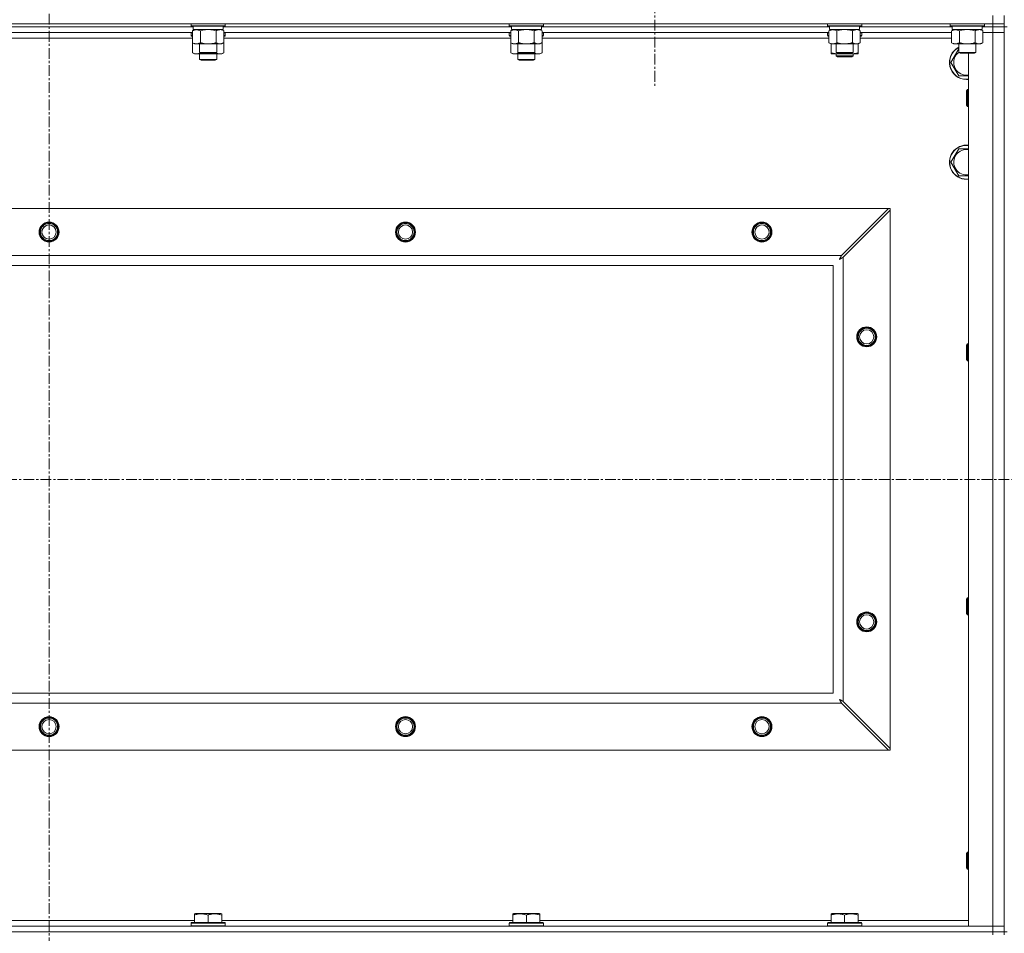
# Model space of a CAD drawing. Units: millimetres. Extents: x 0 to 21881, y -7 to 14850.
# Drawn here: x 15765 to 16456, y 10971 to 11612 of the extents above; entities that cross this region are included whole.
import ezdxf

# ---------------------------------------------------------------- set-up
doc = ezdxf.new("R2010")
doc.units = ezdxf.units.MM
doc.linetypes.add('K5LT_AXLED', pattern=[12, 7.5, -1.5, 1.5, -1.5])
doc.linetypes.add('K5LT_THIN', pattern=[0])
for name, color, linetype, true_color in [('OSI', 2, 'Continuous', 0xffff00), ('R', 1, 'Continuous', 0xff0000), ('WELDING', 7, 'Continuous', 0xffffff)]:
    doc.layers.add(name, color=color, linetype=linetype, true_color=true_color)

msp = doc.modelspace()

# ---------------------------------------------------------------- linework, layer by layer
at = {"layer": 'OSI', "color": 30, "linetype": 'K5LT_AXLED', "lineweight": 18, "true_color": 0xff8000}
for p, q in [((15785.63, 12228.36), (15785.63, 9241.36)), ((16210.63, 11672.29), (16210.63, 11564.44)), ((15095.63, 11289.79), (19159.63, 11289.79))]:
    msp.add_line(p, q, dxfattribs=at)
at = {"layer": 'R', "color": 7, "linetype": 'K5LT_THIN', "lineweight": 18}
for p, q in [((15123.63, 11609.29), (16447.63, 11609.29)), ((15885.23, 11609.29), (15885.23, 11608.09)), ((15909.23, 11609.29), (15909.23, 11608.09)), ((16108.43, 11609.29), (16108.43, 11608.09)), ((16132.43, 11609.29), (16132.43, 11608.09)), ((16331.63, 11609.29), (16331.63, 11608.09)), ((16355.63, 11609.29), (16355.63, 11608.09)), ((16417.63, 11609.29), (16417.63, 11608.09)), ((16441.63, 11609.29), (16441.63, 11608.09)), ((16447.63, 11609.29), (16447.63, 11615.29)), ((16455.63, 11609.29), (16447.63, 11609.29)), ((16447.63, 11609.29), (16447.63, 11607.29)), ((16455.63, 11609.29), (16455.63, 11615.29)), ((16455.63, 11609.29), (16455.63, 11607.29)), ((15886.73, 11607.29), (15684.53, 11607.29)), ((15886.73, 11607.29), (15684.53, 11607.29)), ((15886.26, 11603.29), (15685, 11603.29)), ((15885.23, 11608.09), (15885.4, 11607.79)), ((15886.84, 11608.09), (15885.23, 11608.09)), ((15885.23, 11602.99), (15885.4, 11603.29)), ((15885.23, 11602.99), (15885.23, 11601.09)), ((15886.26, 11602.99), (15885.23, 11602.99)), ((15886.99, 11607.79), (15885.4, 11607.79)), ((15886.26, 11604.44), (15887.73, 11605.29)), ((15886.26, 11604.44), (15886.26, 11596.14)), ((15886.73, 11607.79), (15886.73, 11605.29)), ((15907.73, 11605.29), (15886.73, 11605.29)), ((15909.23, 11608.09), (15886.84, 11608.09)), ((15909.06, 11607.79), (15886.99, 11607.79)), ((15891.75, 11604.44), (15891.75, 11596.14)), ((15902.72, 11604.44), (15902.72, 11596.14)), ((15908.2, 11604.44), (15906.73, 11605.29)), ((15907.73, 11607.79), (15907.73, 11605.29)), ((16109.93, 11607.29), (15907.73, 11607.29)), ((16109.93, 11607.29), (15907.73, 11607.29)), ((15908.2, 11604.44), (15908.2, 11596.14)), ((16109.46, 11603.29), (15908.2, 11603.29)), ((15909.23, 11602.99), (15908.2, 11602.99)), ((15909.23, 11608.09), (15909.06, 11607.79)), ((15909.23, 11602.99), (15909.06, 11603.29)), ((15909.23, 11602.99), (15909.23, 11601.09)), ((16108.43, 11608.09), (16108.6, 11607.79)), ((16110.04, 11608.09), (16108.43, 11608.09)), ((16108.43, 11602.99), (16108.6, 11603.29)), ((16108.43, 11602.99), (16108.43, 11601.09)), ((16109.46, 11602.99), (16108.43, 11602.99)), ((16110.19, 11607.79), (16108.6, 11607.79)), ((16109.46, 11604.44), (16110.93, 11605.29)), ((16109.46, 11604.44), (16109.46, 11596.14)), ((16109.93, 11607.79), (16109.93, 11605.29)), ((16130.93, 11605.29), (16109.93, 11605.29)), ((16132.43, 11608.09), (16110.04, 11608.09)), ((16132.26, 11607.79), (16110.19, 11607.79)), ((16114.95, 11604.44), (16114.95, 11596.14)), ((16125.92, 11604.44), (16125.92, 11596.14)), ((16131.4, 11604.44), (16129.93, 11605.29)), ((16130.93, 11607.79), (16130.93, 11605.29)), ((16333.13, 11607.29), (16130.93, 11607.29)), ((16333.13, 11607.29), (16130.93, 11607.29)), ((16131.4, 11604.44), (16131.4, 11596.14)), ((16332.66, 11603.29), (16131.4, 11603.29)), ((16132.43, 11602.99), (16131.4, 11602.99)), ((16132.43, 11608.09), (16132.26, 11607.79)), ((16132.43, 11602.99), (16132.26, 11603.29)), ((16132.43, 11602.99), (16132.43, 11601.09)), ((16331.63, 11608.09), (16331.8, 11607.79)), ((16333.24, 11608.09), (16331.63, 11608.09)), ((16331.63, 11602.99), (16331.8, 11603.29)), ((16331.63, 11601.09), (16331.63, 11602.99)), ((16331.63, 11602.99), (16332.66, 11602.99)), ((16333.39, 11607.79), (16331.8, 11607.79)), ((16332.66, 11604.44), (16334.13, 11605.29)), ((16332.66, 11604.44), (16332.66, 11596.14)), ((16333.13, 11607.79), (16333.13, 11605.29)), ((16354.13, 11605.29), (16333.13, 11605.29)), ((16355.63, 11608.09), (16333.24, 11608.09)), ((16355.46, 11607.79), (16333.39, 11607.79)), ((16338.15, 11604.44), (16338.15, 11596.14)), ((16349.12, 11604.44), (16349.12, 11596.14)), ((16354.6, 11604.44), (16353.13, 11605.29)), ((16354.13, 11607.79), (16354.13, 11605.29)), ((16419.13, 11607.29), (16354.13, 11607.29)), ((16419.13, 11607.29), (16354.13, 11607.29)), ((16354.6, 11604.44), (16354.6, 11596.14)), ((16418.66, 11603.29), (16354.6, 11603.29)), ((16354.6, 11602.99), (16355.63, 11602.99)), ((16355.63, 11608.09), (16355.46, 11607.79)), ((16355.63, 11602.99), (16355.46, 11603.29)), ((16355.63, 11601.09), (16355.63, 11602.99)), ((16417.63, 11608.09), (16417.8, 11607.79)), ((16419.24, 11608.09), (16417.63, 11608.09)), ((16419.39, 11607.79), (16417.8, 11607.79)), ((16418.66, 11604.44), (16420.13, 11605.29)), ((16418.66, 11604.44), (16418.66, 11596.14)), ((16419.13, 11607.79), (16419.13, 11605.29)), ((16440.13, 11605.29), (16419.13, 11605.29)), ((16441.63, 11608.09), (16419.24, 11608.09)), ((16441.46, 11607.79), (16419.39, 11607.79)), ((16424.15, 11604.44), (16424.15, 11596.14)), ((16435.12, 11604.44), (16435.12, 11596.14)), ((16440.6, 11604.44), (16439.13, 11605.29)), ((16440.13, 11607.79), (16440.13, 11605.29)), ((16447.63, 11607.29), (16440.13, 11607.29)), ((16447.63, 11607.29), (16440.13, 11607.29)), ((16440.6, 11604.44), (16440.6, 11596.14)), ((16440.6, 11603.29), (16447.63, 11603.29)), ((16447.63, 11603.29), (16440.6, 11603.29)), ((16441.63, 11608.09), (16441.46, 11607.79)), ((16455.63, 11607.29), (16447.63, 11607.29)), ((16447.63, 11607.29), (16455.63, 11607.29)), ((16447.63, 11607.29), (16447.63, 11603.29)), ((16447.63, 10976.29), (16447.63, 11603.29)), ((16447.63, 11603.29), (16455.63, 11603.29)), ((16455.63, 11603.29), (16447.63, 11603.29)), ((16455.63, 11607.29), (16455.63, 11603.29)), ((16457.63, 11607.29), (16455.63, 11607.29)), ((16455.63, 10972.29), (16455.63, 11607.29)), ((16455.63, 11603.29), (16455.63, 10976.29)), ((15886.26, 11599.29), (15685, 11599.29)), ((15885.23, 11601.09), (15885.4, 11600.79)), ((15886.26, 11601.09), (15885.23, 11601.09)), ((15886.26, 11600.79), (15885.4, 11600.79)), ((15886.26, 11596.14), (15887.73, 11595.29)), ((15886.26, 11596.14), (15886.26, 11589.14)), ((15905.46, 11595.29), (15887.73, 11595.29)), ((15891.23, 11595.29), (15891.23, 11589.36)), ((15903.23, 11595.29), (15903.23, 11589.36)), ((15906.73, 11595.29), (15905.46, 11595.29)), ((15908.2, 11596.14), (15906.73, 11595.29)), ((15909.23, 11601.09), (15908.2, 11601.09)), ((15909.06, 11600.79), (15908.2, 11600.79)), ((16109.46, 11599.29), (15908.2, 11599.29)), ((15908.2, 11596.14), (15908.2, 11589.14)), ((15909.23, 11601.09), (15909.06, 11600.79)), ((16108.43, 11601.09), (16108.6, 11600.79)), ((16109.46, 11601.09), (16108.43, 11601.09)), ((16109.46, 11600.79), (16108.6, 11600.79)), ((16109.46, 11596.14), (16109.46, 11589.14)), ((16109.46, 11596.14), (16110.93, 11595.29)), ((16128.66, 11595.29), (16110.93, 11595.29)), ((16114.43, 11595.29), (16114.43, 11589.36)), ((16126.43, 11595.29), (16126.43, 11589.36)), ((16129.93, 11595.29), (16128.66, 11595.29)), ((16131.4, 11596.14), (16129.93, 11595.29)), ((16132.43, 11601.09), (16131.4, 11601.09)), ((16132.26, 11600.79), (16131.4, 11600.79)), ((16332.66, 11599.29), (16131.4, 11599.29)), ((16131.4, 11596.14), (16131.4, 11589.14)), ((16132.43, 11601.09), (16132.26, 11600.79)), ((16331.63, 11601.09), (16331.8, 11600.79)), ((16331.63, 11601.09), (16332.66, 11601.09)), ((16331.8, 11600.79), (16332.66, 11600.79)), ((16332.66, 11596.14), (16334.13, 11595.29)), ((16334.13, 11589.14), (16334.13, 11595.29)), ((16351.86, 11595.29), (16334.13, 11595.29)), ((16337.63, 11595.29), (16337.63, 11589.36)), ((16349.63, 11595.29), (16349.63, 11589.36)), ((16353.13, 11595.29), (16351.86, 11595.29)), ((16354.6, 11596.14), (16353.13, 11595.29)), ((16353.13, 11589.14), (16353.13, 11595.29)), ((16354.6, 11601.09), (16355.63, 11601.09)), ((16354.6, 11600.79), (16355.46, 11600.79)), ((16418.66, 11599.29), (16354.6, 11599.29)), ((16355.63, 11601.09), (16355.46, 11600.79)), ((16418.66, 11596.14), (16420.13, 11595.29)), ((16437.86, 11595.29), (16420.13, 11595.29)), ((16423.63, 11595.29), (16423.63, 11589.36)), ((16435.63, 11595.29), (16435.63, 11589.36)), ((16439.13, 11595.29), (16437.86, 11595.29)), ((16440.6, 11596.14), (16439.13, 11595.29)), ((15886.26, 11589.14), (15887.73, 11588.29)), ((15897.23, 11588.29), (15887.73, 11588.29)), ((15891.23, 11589.36), (15892.23, 11588.79)), ((15892.04, 11589.36), (15891.23, 11589.36)), ((15891.23, 11588.29), (15891.23, 11584.36)), ((15903.23, 11589.36), (15892.04, 11589.36)), ((15892.9, 11588.79), (15892.23, 11588.79)), ((15902.23, 11588.79), (15892.9, 11588.79)), ((15906.73, 11588.29), (15897.23, 11588.29)), ((15903.23, 11589.36), (15902.23, 11588.79)), ((15903.23, 11588.29), (15903.23, 11584.36)), ((15908.2, 11589.14), (15906.73, 11588.29)), ((16109.46, 11589.14), (16110.93, 11588.29)), ((16120.43, 11588.29), (16110.93, 11588.29)), ((16114.43, 11589.36), (16115.43, 11588.79)), ((16115.24, 11589.36), (16114.43, 11589.36)), ((16114.43, 11588.29), (16114.43, 11584.36)), ((16126.43, 11589.36), (16115.24, 11589.36)), ((16116.1, 11588.79), (16115.43, 11588.79)), ((16125.43, 11588.79), (16116.1, 11588.79)), ((16129.93, 11588.29), (16120.43, 11588.29)), ((16126.43, 11589.36), (16125.43, 11588.79)), ((16126.43, 11588.29), (16126.43, 11584.36)), ((16131.4, 11589.14), (16129.93, 11588.29)), ((16334.13, 11588.29), (16334.13, 11589.14)), ((16338.88, 11588.29), (16334.13, 11588.29)), ((16337.63, 11589.36), (16338.63, 11588.79)), ((16338.44, 11589.36), (16337.63, 11589.36)), ((16337.63, 11588.29), (16337.63, 11586.86)), ((16349.63, 11589.36), (16338.44, 11589.36)), ((16339.3, 11588.79), (16338.63, 11588.79)), ((16348.38, 11588.29), (16338.88, 11588.29)), ((16348.63, 11588.79), (16339.3, 11588.79)), ((16353.13, 11588.29), (16348.38, 11588.29)), ((16349.63, 11589.36), (16348.63, 11588.79)), ((16349.63, 11588.29), (16349.63, 11586.86)), ((16353.13, 11589.14), (16353.13, 11588.29)), ((16423.63, 11589.36), (16424.63, 11588.79)), ((16424.44, 11589.36), (16423.63, 11589.36)), ((16435.63, 11589.36), (16424.44, 11589.36)), ((16425.3, 11588.79), (16424.63, 11588.79)), ((16434.63, 11588.79), (16425.3, 11588.79)), ((16430.63, 10976.29), (16430.63, 11588.79)), ((16435.63, 11589.36), (16434.63, 11588.79)), ((15903.23, 11584.36), (15891.23, 11584.36)), ((15891.23, 11584.36), (15892.23, 11583.79)), ((15902.23, 11583.79), (15892.23, 11583.79)), ((15903.23, 11584.36), (15902.23, 11583.79)), ((16126.43, 11584.36), (16114.43, 11584.36)), ((16114.43, 11584.36), (16115.43, 11583.79)), ((16125.43, 11583.79), (16115.43, 11583.79)), ((16126.43, 11584.36), (16125.43, 11583.79)), ((16337.63, 11586.86), (16338.63, 11586.29)), ((16343.63, 11586.86), (16337.63, 11586.86)), ((16343.63, 11586.29), (16338.63, 11586.29)), ((16349.63, 11586.86), (16343.63, 11586.86)), ((16348.63, 11586.29), (16343.63, 11586.29)), ((16349.63, 11586.86), (16348.63, 11586.29)), ((16423.65, 11572.79), (16418.16, 11582.29)), ((16429.13, 11572.79), (16423.65, 11572.79)), ((16430.63, 11572.79), (16429.13, 11572.79)), ((16429.71, 11563.29), (16429.13, 11562.29)), ((16429.13, 11554.79), (16429.13, 11562.29)), ((16430.63, 11563.29), (16429.71, 11563.29)), ((16429.71, 11554.29), (16429.71, 11563.29)), ((16429.13, 11552.29), (16429.13, 11554.79)), ((16429.71, 11551.29), (16429.71, 11554.29)), ((16429.71, 11551.29), (16429.13, 11552.29)), ((16430.63, 11551.29), (16429.71, 11551.29)), ((16418.16, 11512.29), (16423.65, 11521.79)), ((16423.65, 11502.79), (16418.16, 11512.29)), ((16429.13, 11502.79), (16423.65, 11502.79)), ((16430.63, 11502.79), (16429.13, 11502.79)), ((15196.85, 11479.79), (16374.42, 11479.79)), ((16374.42, 11479.79), (16341.42, 11446.79)), ((16342.63, 11445.57), (16375.63, 11478.57)), ((16374.42, 11479.79), (16375.63, 11479.79)), ((16375.63, 11479.79), (16375.63, 11478.57)), ((16375.63, 11478.57), (16375.63, 11101)), ((15229.85, 11446.79), (16341.42, 11446.79)), ((16342.63, 11445.57), (16342.63, 11134)), ((16335.63, 11439.79), (15235.63, 11439.79)), ((16335.63, 11139.79), (16335.63, 11439.79)), ((16429.71, 11384.95), (16429.13, 11383.95)), ((16429.13, 11376.45), (16429.13, 11383.95)), ((16430.63, 11384.95), (16429.71, 11384.95)), ((16429.71, 11375.95), (16429.71, 11384.95)), ((16429.13, 11373.95), (16429.13, 11376.45)), ((16429.71, 11372.95), (16429.71, 11375.95)), ((16429.71, 11372.95), (16429.13, 11373.95)), ((16430.63, 11372.95), (16429.71, 11372.95)), ((16429.71, 11206.62), (16429.13, 11205.62)), ((16429.13, 11198.12), (16429.13, 11205.62)), ((16430.63, 11206.62), (16429.71, 11206.62)), ((16429.71, 11197.62), (16429.71, 11206.62)), ((16429.13, 11195.62), (16429.13, 11198.12)), ((16429.71, 11194.62), (16429.13, 11195.62)), ((16429.71, 11194.62), (16429.71, 11197.62)), ((16430.63, 11194.62), (16429.71, 11194.62)), ((15235.63, 11139.79), (16335.63, 11139.79)), ((16341.42, 11132.79), (15229.85, 11132.79)), ((16341.42, 11132.79), (16374.42, 11099.79)), ((16375.63, 11101), (16342.63, 11134)), ((16374.42, 11099.79), (15196.85, 11099.79)), ((16375.63, 11099.79), (16374.42, 11099.79)), ((16375.63, 11101), (16375.63, 11099.79)), ((16429.71, 11028.29), (16429.13, 11027.29)), ((16429.13, 11019.79), (16429.13, 11027.29)), ((16430.63, 11028.29), (16429.71, 11028.29)), ((16429.71, 11019.29), (16429.71, 11028.29)), ((16429.13, 11017.29), (16429.13, 11019.79)), ((16429.71, 11016.29), (16429.13, 11017.29)), ((16429.71, 11016.29), (16429.71, 11019.29)), ((16430.63, 11016.29), (16429.71, 11016.29)), ((15887.73, 10984.98), (15888.26, 10985.29)), ((15887.73, 10984.13), (15887.73, 10984.98)), ((15887.73, 10984.13), (15887.73, 10978.79)), ((15906.2, 10985.29), (15888.26, 10985.29)), ((15897.23, 10984.13), (15897.23, 10978.79)), ((15906.73, 10984.98), (15906.2, 10985.29)), ((15906.73, 10984.98), (15906.73, 10984.13)), ((15906.73, 10984.13), (15906.73, 10978.79)), ((16110.93, 10984.98), (16111.46, 10985.29)), ((16110.93, 10984.13), (16110.93, 10984.98)), ((16110.93, 10984.13), (16110.93, 10978.79)), ((16129.4, 10985.29), (16111.46, 10985.29)), ((16120.43, 10984.13), (16120.43, 10978.79)), ((16129.93, 10984.98), (16129.4, 10985.29)), ((16129.93, 10984.98), (16129.93, 10984.13)), ((16129.93, 10984.13), (16129.93, 10978.79)), ((16334.13, 10984.98), (16334.66, 10985.29)), ((16334.13, 10984.13), (16334.13, 10984.98)), ((16334.13, 10984.13), (16334.13, 10978.79)), ((16352.6, 10985.29), (16334.66, 10985.29)), ((16343.63, 10984.13), (16343.63, 10978.79)), ((16353.13, 10984.98), (16352.6, 10985.29)), ((16353.13, 10984.98), (16353.13, 10984.13)), ((16353.13, 10984.13), (16353.13, 10978.79)), ((15123.63, 10976.29), (16447.63, 10976.29)), ((15683.53, 10980.29), (15887.73, 10980.29)), ((15885.23, 10978.49), (15885.4, 10978.79)), ((15885.23, 10978.49), (15885.23, 10976.59)), ((15909.23, 10978.49), (15885.23, 10978.49)), ((15909.23, 10976.59), (15885.23, 10976.59)), ((15885.23, 10976.59), (15885.4, 10976.29)), ((15909.06, 10978.79), (15885.4, 10978.79)), ((15906.73, 10980.29), (16110.93, 10980.29)), ((15909.23, 10978.49), (15909.06, 10978.79)), ((15909.23, 10976.59), (15909.06, 10976.29)), ((15909.23, 10978.49), (15909.23, 10976.59)), ((16108.43, 10978.49), (16108.6, 10978.79)), ((16108.43, 10978.49), (16108.43, 10976.59)), ((16132.43, 10978.49), (16108.43, 10978.49)), ((16132.43, 10976.59), (16108.43, 10976.59)), ((16108.43, 10976.59), (16108.6, 10976.29)), ((16132.26, 10978.79), (16108.6, 10978.79)), ((16129.93, 10980.29), (16334.13, 10980.29)), ((16132.43, 10978.49), (16132.26, 10978.79)), ((16132.43, 10976.59), (16132.26, 10976.29)), ((16132.43, 10978.49), (16132.43, 10976.59)), ((16331.63, 10978.49), (16331.8, 10978.79)), ((16331.63, 10978.49), (16331.63, 10976.59)), ((16355.63, 10978.49), (16331.63, 10978.49)), ((16355.63, 10976.59), (16331.63, 10976.59)), ((16331.63, 10976.59), (16331.8, 10976.29)), ((16355.46, 10978.79), (16331.8, 10978.79)), ((16353.13, 10980.29), (16430.63, 10980.29)), ((16355.63, 10978.49), (16355.46, 10978.79)), ((16355.63, 10976.59), (16355.46, 10976.29)), ((16355.63, 10978.49), (16355.63, 10976.59)), ((16447.63, 10976.29), (16430.63, 10976.29)), ((16455.63, 10976.29), (16447.63, 10976.29)), ((16447.63, 10976.29), (16455.63, 10976.29)), ((16447.63, 10972.29), (16447.63, 10976.29)), ((16455.63, 10972.29), (16455.63, 10976.29)), ((15123.63, 10972.29), (16447.63, 10972.29)), ((16447.63, 10972.29), (15123.63, 10972.29)), ((16455.63, 10972.29), (16447.63, 10972.29)), ((16447.63, 10972.29), (16455.63, 10972.29)), ((16447.63, 10972.29), (16447.63, 10970.29)), ((16455.63, 10972.29), (16455.63, 10970.29)), ((16457.63, 10972.29), (16455.63, 10972.29))]:
    msp.add_line(p, q, dxfattribs=at)
for centre, radius in [((15785.63, 11463.29), 7), ((15785.63, 11463.29), 6.5), ((15785.63, 11463.29), 6), ((15785.63, 11463.29), 5), ((16035.63, 11463.29), 7), ((16035.63, 11463.29), 6.5), ((16035.63, 11463.29), 6), ((16035.63, 11463.29), 5), ((16285.63, 11463.29), 7), ((16285.63, 11463.29), 6.5), ((16285.63, 11463.29), 6), ((16285.63, 11463.29), 5), ((16359.13, 11389.79), 7), ((16359.13, 11389.79), 6.5), ((16359.13, 11389.79), 6), ((16359.13, 11389.79), 5), ((16359.13, 11189.79), 7), ((16359.13, 11189.79), 6.5), ((16359.13, 11189.79), 6), ((16359.13, 11189.79), 5), ((15785.63, 11116.29), 7), ((15785.63, 11116.29), 6.5), ((15785.63, 11116.29), 6), ((15785.63, 11116.29), 5), ((16035.63, 11116.29), 7), ((16035.63, 11116.29), 6.5), ((16035.63, 11116.29), 6), ((16035.63, 11116.29), 5), ((16285.63, 11116.29), 7), ((16285.63, 11116.29), 6.5), ((16285.63, 11116.29), 6), ((16285.63, 11116.29), 5)]:
    msp.add_circle(centre, radius, dxfattribs=at)
for centre, radius, start, end in [((16429.13, 11582.29), 12, 117.27961, 270), ((16429.13, 11582.29), 11.83, 117.71318, 270), ((16429.13, 11582.29), 8.97, 127.80559, 270), ((16429.13, 11582.29), 8.97, 270, 279.62375), ((16429.13, 11582.29), 11.83, 270, 277.28649), ((16429.13, 11582.29), 12, 270, 277.18076), ((16429.13, 11512.29), 12, 82.81924, 270), ((16429.13, 11512.29), 11.83, 82.71351, 270), ((16429.13, 11512.29), 8.97, 80.37625, 270), ((16429.13, 11512.29), 8.97, 270, 279.62375), ((16429.13, 11512.29), 11.83, 270, 277.28649), ((16429.13, 11512.29), 12, 270, 277.18076), ((15785.63, 11463.29), 6, 0, 180), ((16035.63, 11463.29), 6, 0, 180), ((16285.63, 11463.29), 6, 0, 180), ((16359.13, 11389.79), 6, 0, 180), ((16359.13, 11189.79), 6, 0, 180), ((15785.63, 11116.29), 6, 0, 180), ((16035.63, 11116.29), 6, 0, 180), ((16285.63, 11116.29), 6, 0, 180)]:
    msp.add_arc(centre, radius, start, end, dxfattribs=at)
at = {"layer": 'WELDING', "color": 7, "linetype": 'K5LT_THIN', "lineweight": 18}
for p, q in [((15893.55, 11604.89), (15891.75, 11604.44)), ((15895.38, 11605.18), (15893.55, 11604.89)), ((15897.23, 11605.29), (15895.38, 11605.18)), ((15899.08, 11605.18), (15897.23, 11605.29)), ((15900.92, 11604.89), (15899.08, 11605.18)), ((15902.72, 11604.44), (15900.92, 11604.89)), ((15906.38, 11605.18), (15905.46, 11605.29)), ((15907.3, 11604.89), (15906.38, 11605.18)), ((15908.2, 11604.44), (15907.3, 11604.89)), ((16116.75, 11604.89), (16114.95, 11604.44)), ((16118.58, 11605.18), (16116.75, 11604.89)), ((16120.43, 11605.29), (16118.58, 11605.18)), ((16122.28, 11605.18), (16120.43, 11605.29)), ((16124.12, 11604.89), (16122.28, 11605.18)), ((16125.92, 11604.44), (16124.12, 11604.89)), ((16129.58, 11605.18), (16128.66, 11605.29)), ((16130.5, 11604.89), (16129.58, 11605.18)), ((16131.4, 11604.44), (16130.5, 11604.89)), ((16339.95, 11604.89), (16338.15, 11604.44)), ((16341.78, 11605.18), (16339.95, 11604.89)), ((16343.63, 11605.29), (16341.78, 11605.18)), ((16345.48, 11605.18), (16343.63, 11605.29)), ((16347.32, 11604.89), (16345.48, 11605.18)), ((16349.12, 11604.44), (16347.32, 11604.89)), ((16352.78, 11605.18), (16351.86, 11605.29)), ((16353.7, 11604.89), (16352.78, 11605.18)), ((16354.6, 11604.44), (16353.7, 11604.89)), ((16425.95, 11604.89), (16424.15, 11604.44)), ((16427.78, 11605.18), (16425.95, 11604.89)), ((16429.63, 11605.29), (16427.78, 11605.18)), ((16431.48, 11605.18), (16429.63, 11605.29)), ((16433.32, 11604.89), (16431.48, 11605.18)), ((16435.12, 11604.44), (16433.32, 11604.89)), ((16438.78, 11605.18), (16437.86, 11605.29)), ((16439.7, 11604.89), (16438.78, 11605.18)), ((16440.6, 11604.44), (16439.7, 11604.89)), ((15886.26, 11589.14), (15888.06, 11588.4)), ((15888.06, 11588.4), (15889.89, 11588.38)), ((15889.89, 11588.38), (15891.69, 11589.1)), ((15893.08, 11588.79), (15894.45, 11588.52)), ((15894.45, 11588.52), (15895.84, 11588.35)), ((15895.84, 11588.35), (15897.23, 11588.29)), ((15897.23, 11588.29), (15898.62, 11588.35)), ((15898.62, 11588.35), (15900.01, 11588.52)), ((15900.01, 11588.52), (15901.38, 11588.79)), ((15902.78, 11589.1), (15904.57, 11588.38)), ((15904.57, 11588.38), (15906.41, 11588.4)), ((15906.41, 11588.4), (15908.2, 11589.14)), ((16109.46, 11589.14), (16111.26, 11588.4)), ((16111.26, 11588.4), (16113.09, 11588.38)), ((16113.09, 11588.38), (16114.89, 11589.1)), ((16116.28, 11588.79), (16117.65, 11588.52)), ((16117.65, 11588.52), (16119.04, 11588.35)), ((16119.04, 11588.35), (16120.43, 11588.29)), ((16120.43, 11588.29), (16121.82, 11588.35)), ((16121.82, 11588.35), (16123.21, 11588.52)), ((16123.21, 11588.52), (16124.58, 11588.79)), ((16125.98, 11589.1), (16127.77, 11588.38)), ((16127.77, 11588.38), (16129.61, 11588.4)), ((16129.61, 11588.4), (16131.4, 11589.14)), ((16338.88, 11588.29), (16340.09, 11588.35)), ((16340.09, 11588.35), (16341.29, 11588.52)), ((16341.29, 11588.52), (16342.47, 11588.79)), ((16344.79, 11588.79), (16345.98, 11588.52)), ((16345.98, 11588.52), (16347.17, 11588.35)), ((16347.17, 11588.35), (16348.38, 11588.29)), ((16418.16, 11582.29), (16423.63, 11591.76)), ((16423.65, 11521.79), (16430.63, 11521.79)), ((16339.99, 11444.15), (16340.51, 11444.44)), ((16340.08, 11444.31), (16339.99, 11444.15)), ((16340.18, 11444.48), (16340.08, 11444.31)), ((16340.23, 11444.57), (16340.18, 11444.48)), ((16340.25, 11444.62), (16340.23, 11444.57)), ((16340.27, 11444.64), (16340.25, 11444.62)), ((16340.36, 11444.81), (16340.27, 11444.65)), ((16340.27, 11444.65), (16340.27, 11444.64)), ((16340.46, 11445), (16340.36, 11444.81)), ((16340.51, 11445.09), (16340.46, 11445)), ((16340.54, 11445.14), (16340.51, 11445.09)), ((16340.51, 11444.44), (16340.52, 11444.44)), ((16340.52, 11444.44), (16340.54, 11444.45)), ((16340.55, 11445.16), (16340.54, 11445.14)), ((16340.54, 11444.45), (16340.58, 11444.48)), ((16340.56, 11445.17), (16340.55, 11445.16)), ((16340.64, 11445.33), (16340.56, 11445.17)), ((16340.58, 11444.48), (16340.68, 11444.53)), ((16340.75, 11445.52), (16340.64, 11445.33)), ((16340.68, 11444.53), (16340.86, 11444.63)), ((16340.8, 11445.62), (16340.75, 11445.52)), ((16340.82, 11445.67), (16340.8, 11445.62)), ((16340.84, 11445.69), (16340.82, 11445.67)), ((16340.92, 11445.85), (16340.84, 11445.7)), ((16340.84, 11445.7), (16340.84, 11445.69)), ((16340.86, 11444.63), (16341.03, 11444.72)), ((16341.03, 11446.05), (16340.92, 11445.85)), ((16341.08, 11446.15), (16341.03, 11446.05)), ((16341.03, 11444.72), (16341.04, 11444.73)), ((16341.04, 11444.73), (16341.06, 11444.74)), ((16341.06, 11444.74), (16341.11, 11444.76)), ((16341.11, 11446.2), (16341.08, 11446.15)), ((16341.12, 11446.23), (16341.11, 11446.2)), ((16341.11, 11444.76), (16341.2, 11444.81)), ((16341.13, 11446.24), (16341.12, 11446.23)), ((16341.2, 11446.38), (16341.13, 11446.24)), ((16341.42, 11446.79), (16341.2, 11446.38)), ((16341.2, 11444.81), (16341.39, 11444.91)), ((16341.39, 11444.91), (16341.56, 11445.01)), ((16341.56, 11445.01), (16341.57, 11445.01)), ((16341.57, 11445.01), (16341.6, 11445.02)), ((16341.6, 11445.02), (16341.64, 11445.05)), ((16341.64, 11445.05), (16341.74, 11445.1)), ((16341.74, 11445.1), (16341.93, 11445.2)), ((16341.93, 11445.2), (16342.1, 11445.29)), ((16342.1, 11445.29), (16342.11, 11445.3)), ((16342.11, 11445.3), (16342.14, 11445.31)), ((16342.14, 11445.31), (16342.19, 11445.34)), ((16342.19, 11445.34), (16342.29, 11445.39)), ((16342.29, 11445.39), (16342.47, 11445.48)), ((16342.47, 11445.48), (16342.63, 11445.57)), ((16339.99, 11135.43), (16340.28, 11134.91)), ((16340.15, 11135.34), (16339.99, 11135.43)), ((16340.33, 11135.24), (16340.15, 11135.34)), ((16340.28, 11134.91), (16340.29, 11134.9)), ((16340.29, 11134.9), (16340.3, 11134.88)), ((16340.3, 11134.88), (16340.32, 11134.83)), ((16340.32, 11134.83), (16340.37, 11134.74)), ((16340.42, 11135.19), (16340.33, 11135.24)), ((16340.37, 11134.74), (16340.47, 11134.56)), ((16340.46, 11135.16), (16340.42, 11135.19)), ((16340.48, 11135.15), (16340.46, 11135.16)), ((16340.47, 11134.56), (16340.56, 11134.39)), ((16340.49, 11135.15), (16340.48, 11135.15)), ((16340.66, 11135.06), (16340.49, 11135.15)), ((16340.56, 11134.39), (16340.57, 11134.38)), ((16340.57, 11134.38), (16340.58, 11134.36)), ((16340.58, 11134.36), (16340.61, 11134.31)), ((16340.61, 11134.31), (16340.66, 11134.22)), ((16340.84, 11134.96), (16340.66, 11135.06)), ((16340.66, 11134.22), (16340.76, 11134.03)), ((16340.76, 11134.03), (16340.85, 11133.86)), ((16340.93, 11134.91), (16340.84, 11134.96)), ((16340.85, 11133.86), (16340.86, 11133.85)), ((16340.86, 11133.85), (16340.87, 11133.82)), ((16340.87, 11133.82), (16340.89, 11133.78)), ((16340.89, 11133.78), (16340.95, 11133.68)), ((16340.98, 11134.88), (16340.93, 11134.91)), ((16340.95, 11133.68), (16341.05, 11133.49)), ((16341, 11134.87), (16340.98, 11134.88)), ((16341.02, 11134.86), (16341, 11134.87)), ((16341.18, 11134.78), (16341.02, 11134.86)), ((16341.05, 11133.49), (16341.13, 11133.32)), ((16341.13, 11133.32), (16341.14, 11133.31)), ((16341.14, 11133.31), (16341.15, 11133.28)), ((16341.15, 11133.28), (16341.18, 11133.23)), ((16341.37, 11134.67), (16341.18, 11134.78)), ((16341.18, 11133.23), (16341.23, 11133.13)), ((16341.23, 11133.13), (16341.33, 11132.95)), ((16341.33, 11132.95), (16341.42, 11132.79)), ((16341.46, 11134.62), (16341.37, 11134.67)), ((16341.51, 11134.6), (16341.46, 11134.62)), ((16341.54, 11134.58), (16341.51, 11134.6)), ((16341.55, 11134.58), (16341.54, 11134.58)), ((16341.69, 11134.5), (16341.55, 11134.58)), ((16341.89, 11134.39), (16341.69, 11134.5)), ((16342, 11134.34), (16341.89, 11134.39)), ((16342.05, 11134.31), (16342, 11134.34)), ((16342.07, 11134.3), (16342.05, 11134.31)), ((16342.08, 11134.29), (16342.07, 11134.3)), ((16342.22, 11134.22), (16342.08, 11134.29)), ((16342.63, 11134), (16342.22, 11134.22))]:
    msp.add_line(p, q, dxfattribs=at)
for points, knots in [([(15889, 11605.29), (15888.88, 11605.29), (15888.63, 11605.28), (15888.26, 11605.23), (15887.89, 11605.14), (15887.43, 11605), (15886.89, 11604.78), (15886.47, 11604.56), (15886.26, 11604.44)], [0, 0, 0, 0, 1.192024, 2.404251, 3.60809, 4.765234, 6.955738, 9, 9, 9, 9]), ([(15891.75, 11604.44), (15891.46, 11604.6), (15891.02, 11604.83), (15890.46, 11605.04), (15890.08, 11605.15), (15889.72, 11605.23), (15889.36, 11605.28), (15889.12, 11605.29), (15889, 11605.29)], [0, 0, 0, 0, 2.905563, 4.375924, 5.511195, 6.679161, 7.850161, 9, 9, 9, 9]), ([(15905.46, 11605.29), (15905.27, 11605.29), (15904.96, 11605.27), (15904.47, 11605.18), (15903.95, 11605.03), (15903.34, 11604.78), (15902.92, 11604.56), (15902.72, 11604.44)], [0, 0, 0, 0, 1.597458, 2.676777, 4.235764, 6.182879, 8, 8, 8, 8]), ([(16112.2, 11605.29), (16112.08, 11605.29), (16111.83, 11605.28), (16111.46, 11605.23), (16111.09, 11605.14), (16110.63, 11605), (16110.09, 11604.78), (16109.67, 11604.56), (16109.46, 11604.44)], [0, 0, 0, 0, 1.192024, 2.404251, 3.60809, 4.765234, 6.955738, 9, 9, 9, 9]), ([(16114.95, 11604.44), (16114.66, 11604.6), (16114.22, 11604.83), (16113.66, 11605.04), (16113.28, 11605.15), (16112.92, 11605.23), (16112.56, 11605.28), (16112.32, 11605.29), (16112.2, 11605.29)], [0, 0, 0, 0, 2.905563, 4.375924, 5.511195, 6.679161, 7.850161, 9, 9, 9, 9]), ([(16128.66, 11605.29), (16128.47, 11605.29), (16128.16, 11605.27), (16127.67, 11605.18), (16127.15, 11605.03), (16126.54, 11604.78), (16126.12, 11604.56), (16125.92, 11604.44)], [0, 0, 0, 0, 1.597458, 2.676777, 4.235764, 6.182879, 8, 8, 8, 8]), ([(16335.4, 11605.29), (16335.28, 11605.29), (16335.03, 11605.28), (16334.66, 11605.23), (16334.29, 11605.14), (16333.83, 11605), (16333.29, 11604.78), (16332.87, 11604.56), (16332.66, 11604.44)], [0, 0, 0, 0, 1.192024, 2.404251, 3.60809, 4.765234, 6.955738, 9, 9, 9, 9]), ([(16338.15, 11604.44), (16337.86, 11604.6), (16337.42, 11604.83), (16336.86, 11605.04), (16336.48, 11605.15), (16336.12, 11605.23), (16335.76, 11605.28), (16335.52, 11605.29), (16335.4, 11605.29)], [0, 0, 0, 0, 2.905563, 4.375924, 5.511195, 6.679161, 7.850161, 9, 9, 9, 9]), ([(16351.86, 11605.29), (16351.67, 11605.29), (16351.36, 11605.27), (16350.87, 11605.18), (16350.35, 11605.03), (16349.74, 11604.78), (16349.32, 11604.56), (16349.12, 11604.44)], [0, 0, 0, 0, 1.597458, 2.676777, 4.235764, 6.182879, 8, 8, 8, 8]), ([(16421.4, 11605.29), (16421.28, 11605.29), (16421.03, 11605.28), (16420.66, 11605.23), (16420.29, 11605.14), (16419.83, 11605), (16419.29, 11604.78), (16418.87, 11604.56), (16418.66, 11604.44)], [0, 0, 0, 0, 1.192024, 2.404251, 3.60809, 4.765234, 6.955738, 9, 9, 9, 9]), ([(16424.15, 11604.44), (16423.86, 11604.6), (16423.42, 11604.83), (16422.86, 11605.04), (16422.48, 11605.15), (16422.12, 11605.23), (16421.76, 11605.28), (16421.52, 11605.29), (16421.4, 11605.29)], [0, 0, 0, 0, 2.905563, 4.375924, 5.511195, 6.679161, 7.850161, 9, 9, 9, 9]), ([(16437.86, 11605.29), (16437.67, 11605.29), (16437.36, 11605.27), (16436.87, 11605.18), (16436.35, 11605.03), (16435.74, 11604.78), (16435.32, 11604.56), (16435.12, 11604.44)], [0, 0, 0, 0, 1.597458, 2.676777, 4.235764, 6.182879, 8, 8, 8, 8]), ([(15886.26, 11596.14), (15886.59, 11595.95), (15887.06, 11595.71), (15887.63, 11595.51), (15887.97, 11595.41), (15888.28, 11595.35), (15888.62, 11595.3), (15888.97, 11595.28), (15889.33, 11595.3), (15889.64, 11595.33), (15889.97, 11595.4), (15890.42, 11595.52), (15891.03, 11595.75), (15891.49, 11595.99), (15891.75, 11596.14)], [0, 0, 0, 0, 2.72415, 3.912285, 4.716446, 5.530362, 6.353984, 7.500189, 8.40607, 9.211142, 9.998759, 11.128707, 12.847273, 15, 15, 15, 15]), ([(15891.75, 11596.14), (15891.84, 11596.11), (15892.02, 11596.06), (15892.3, 11595.98), (15892.58, 11595.91), (15893.13, 11595.77), (15893.9, 11595.61), (15894.87, 11595.45), (15895.6, 11595.36), (15896.15, 11595.32), (15896.51, 11595.3), (15896.81, 11595.29), (15897.05, 11595.29), (15897.29, 11595.29), (15897.59, 11595.29), (15897.96, 11595.3), (15898.32, 11595.32), (15898.8, 11595.36), (15899.4, 11595.42), (15900.32, 11595.56), (15901.21, 11595.74), (15901.97, 11595.93), (15902.39, 11596.04), (15902.61, 11596.11), (15902.72, 11596.14)], [0, 0, 0, 0, 0.360272, 0.720544, 1.080816, 1.441087, 2.882175, 4.029166, 5.176157, 5.634334, 6.092512, 6.546256, 6.773128, 7, 7.455961, 7.911922, 8.367882, 8.823843, 9.735765, 10.647686, 12.323843, 13.161922, 13.580961, 14, 14, 14, 14]), ([(15902.72, 11596.14), (15902.96, 11595.99), (15903.39, 11595.77), (15904, 11595.53), (15904.53, 11595.38), (15905.02, 11595.3), (15905.32, 11595.29), (15905.46, 11595.29)], [0, 0, 0, 0, 2.217775, 3.830428, 5.353122, 6.821732, 8, 8, 8, 8]), ([(15905.46, 11595.29), (15905.64, 11595.29), (15905.99, 11595.31), (15906.43, 11595.4), (15906.93, 11595.54), (15907.49, 11595.75), (15907.96, 11596), (15908.2, 11596.14)], [0, 0, 0, 0, 1.523216, 3.057663, 3.814901, 5.878539, 8, 8, 8, 8]), ([(16109.46, 11596.14), (16109.79, 11595.95), (16110.26, 11595.71), (16110.83, 11595.51), (16111.17, 11595.41), (16111.48, 11595.35), (16111.82, 11595.3), (16112.17, 11595.28), (16112.53, 11595.3), (16112.84, 11595.33), (16113.17, 11595.4), (16113.62, 11595.52), (16114.23, 11595.75), (16114.69, 11595.99), (16114.95, 11596.14)], [0, 0, 0, 0, 2.72415, 3.912285, 4.716446, 5.530362, 6.353984, 7.500189, 8.40607, 9.211142, 9.998759, 11.128707, 12.847273, 15, 15, 15, 15]), ([(16114.95, 11596.14), (16115.04, 11596.11), (16115.22, 11596.06), (16115.5, 11595.98), (16115.78, 11595.91), (16116.33, 11595.77), (16117.1, 11595.61), (16118.07, 11595.45), (16118.8, 11595.36), (16119.35, 11595.32), (16119.71, 11595.3), (16120.01, 11595.29), (16120.25, 11595.29), (16120.49, 11595.29), (16120.79, 11595.29), (16121.16, 11595.3), (16121.52, 11595.32), (16122, 11595.36), (16122.6, 11595.42), (16123.52, 11595.56), (16124.41, 11595.74), (16125.17, 11595.93), (16125.59, 11596.04), (16125.81, 11596.11), (16125.92, 11596.14)], [0, 0, 0, 0, 0.360272, 0.720544, 1.080816, 1.441087, 2.882175, 4.029166, 5.176157, 5.634334, 6.092512, 6.546256, 6.773128, 7, 7.455961, 7.911922, 8.367882, 8.823843, 9.735765, 10.647686, 12.323843, 13.161922, 13.580961, 14, 14, 14, 14]), ([(16125.92, 11596.14), (16126.16, 11595.99), (16126.59, 11595.77), (16127.2, 11595.53), (16127.73, 11595.38), (16128.22, 11595.3), (16128.52, 11595.29), (16128.66, 11595.29)], [0, 0, 0, 0, 2.217775, 3.830428, 5.353122, 6.821732, 8, 8, 8, 8]), ([(16128.66, 11595.29), (16128.84, 11595.29), (16129.19, 11595.31), (16129.63, 11595.4), (16130.13, 11595.54), (16130.69, 11595.75), (16131.16, 11596), (16131.4, 11596.14)], [0, 0, 0, 0, 1.523216, 3.057663, 3.814901, 5.878539, 8, 8, 8, 8]), ([(16332.66, 11596.14), (16332.99, 11595.95), (16333.46, 11595.71), (16334.03, 11595.51), (16334.37, 11595.41), (16334.68, 11595.35), (16335.02, 11595.3), (16335.37, 11595.28), (16335.73, 11595.3), (16336.04, 11595.33), (16336.37, 11595.4), (16336.82, 11595.52), (16337.43, 11595.75), (16337.89, 11595.99), (16338.15, 11596.14)], [0, 0, 0, 0, 2.72415, 3.912285, 4.716446, 5.530362, 6.353984, 7.500189, 8.40607, 9.211142, 9.998759, 11.128707, 12.847273, 15, 15, 15, 15]), ([(16338.15, 11596.14), (16338.24, 11596.11), (16338.42, 11596.06), (16338.7, 11595.98), (16338.98, 11595.91), (16339.53, 11595.77), (16340.3, 11595.61), (16341.27, 11595.45), (16342, 11595.36), (16342.55, 11595.32), (16342.91, 11595.3), (16343.21, 11595.29), (16343.45, 11595.29), (16343.69, 11595.29), (16343.99, 11595.29), (16344.36, 11595.3), (16344.72, 11595.32), (16345.2, 11595.36), (16345.8, 11595.42), (16346.72, 11595.56), (16347.61, 11595.74), (16348.37, 11595.93), (16348.79, 11596.04), (16349.01, 11596.11), (16349.12, 11596.14)], [0, 0, 0, 0, 0.360272, 0.720544, 1.080816, 1.441087, 2.882175, 4.029166, 5.176157, 5.634334, 6.092512, 6.546256, 6.773128, 7, 7.455961, 7.911922, 8.367882, 8.823843, 9.735765, 10.647686, 12.323843, 13.161922, 13.580961, 14, 14, 14, 14]), ([(16349.12, 11596.14), (16349.36, 11595.99), (16349.79, 11595.77), (16350.4, 11595.53), (16350.93, 11595.38), (16351.42, 11595.3), (16351.72, 11595.29), (16351.86, 11595.29)], [0, 0, 0, 0, 2.217775, 3.830428, 5.353122, 6.821732, 8, 8, 8, 8]), ([(16351.86, 11595.29), (16352.04, 11595.29), (16352.39, 11595.31), (16352.83, 11595.4), (16353.33, 11595.54), (16353.89, 11595.75), (16354.36, 11596), (16354.6, 11596.14)], [0, 0, 0, 0, 1.523216, 3.057663, 3.814901, 5.878539, 8, 8, 8, 8]), ([(16418.66, 11596.14), (16418.99, 11595.95), (16419.46, 11595.71), (16420.03, 11595.51), (16420.37, 11595.41), (16420.68, 11595.35), (16421.02, 11595.3), (16421.37, 11595.28), (16421.73, 11595.3), (16422.04, 11595.33), (16422.37, 11595.4), (16422.82, 11595.52), (16423.43, 11595.75), (16423.89, 11595.99), (16424.15, 11596.14)], [0, 0, 0, 0, 2.72415, 3.912285, 4.716446, 5.530362, 6.353984, 7.500189, 8.40607, 9.211142, 9.998759, 11.128707, 12.847273, 15, 15, 15, 15]), ([(16424.15, 11596.14), (16424.24, 11596.11), (16424.42, 11596.06), (16424.7, 11595.98), (16424.98, 11595.91), (16425.53, 11595.77), (16426.3, 11595.61), (16427.27, 11595.45), (16428, 11595.36), (16428.55, 11595.32), (16428.91, 11595.3), (16429.21, 11595.29), (16429.45, 11595.29), (16429.69, 11595.29), (16429.99, 11595.29), (16430.36, 11595.3), (16430.72, 11595.32), (16431.2, 11595.36), (16431.8, 11595.42), (16432.72, 11595.56), (16433.61, 11595.74), (16434.37, 11595.93), (16434.79, 11596.04), (16435.01, 11596.11), (16435.12, 11596.14)], [0, 0, 0, 0, 0.360272, 0.720544, 1.080816, 1.441087, 2.882175, 4.029166, 5.176157, 5.634334, 6.092512, 6.546256, 6.773128, 7, 7.455961, 7.911922, 8.367882, 8.823843, 9.735765, 10.647686, 12.323843, 13.161922, 13.580961, 14, 14, 14, 14]), ([(16435.12, 11596.14), (16435.36, 11595.99), (16435.79, 11595.77), (16436.4, 11595.53), (16436.93, 11595.38), (16437.42, 11595.3), (16437.72, 11595.29), (16437.86, 11595.29)], [0, 0, 0, 0, 2.217775, 3.830428, 5.353122, 6.821732, 8, 8, 8, 8]), ([(16437.86, 11595.29), (16438.04, 11595.29), (16438.39, 11595.31), (16438.83, 11595.4), (16439.33, 11595.54), (16439.89, 11595.75), (16440.36, 11596), (16440.6, 11596.14)], [0, 0, 0, 0, 1.523216, 3.057663, 3.814901, 5.878539, 8, 8, 8, 8]), ([(16334.13, 11589.14), (16334.63, 11588.97), (16335.39, 11588.75), (16336.36, 11588.53), (16337.03, 11588.42), (16337.64, 11588.34), (16338.26, 11588.3), (16338.68, 11588.29), (16338.88, 11588.29)], [0, 0, 0, 0, 2.905563, 4.375924, 5.511195, 6.679161, 7.850161, 9, 9, 9, 9]), ([(16348.38, 11588.29), (16348.6, 11588.29), (16349.03, 11588.3), (16349.67, 11588.35), (16350.31, 11588.43), (16351.11, 11588.57), (16352.05, 11588.79), (16352.78, 11589.02), (16353.13, 11589.14)], [0, 0, 0, 0, 1.192024, 2.404251, 3.60809, 4.765234, 6.955738, 9, 9, 9, 9]), ([(15897.23, 10984.13), (15896.8, 10984.28), (15896.23, 10984.45), (15895.54, 10984.62), (15895.12, 10984.71), (15894.66, 10984.8), (15894.19, 10984.87), (15893.7, 10984.93), (15893.14, 10984.97), (15892.51, 10984.99), (15891.99, 10984.98), (15891.53, 10984.95), (15891, 10984.9), (15890.24, 10984.79), (15889.12, 10984.56), (15888.26, 10984.31), (15887.73, 10984.13)], [0, 0, 0, 0, 2.392038, 3.094773, 3.749673, 4.638938, 5.533553, 6.273967, 7.269403, 8.499731, 9.554906, 10.026159, 10.962726, 12.336972, 14.092661, 17, 17, 17, 17]), ([(15906.73, 10984.13), (15906.3, 10984.28), (15905.73, 10984.45), (15905.04, 10984.62), (15904.62, 10984.71), (15904.16, 10984.8), (15903.69, 10984.87), (15903.2, 10984.93), (15902.64, 10984.97), (15902.01, 10984.99), (15901.49, 10984.98), (15901.03, 10984.95), (15900.5, 10984.9), (15899.74, 10984.79), (15898.62, 10984.56), (15897.76, 10984.31), (15897.23, 10984.13)], [0, 0, 0, 0, 2.392038, 3.094773, 3.749673, 4.638938, 5.533553, 6.273967, 7.269403, 8.499731, 9.554906, 10.026159, 10.962726, 12.336972, 14.092661, 17, 17, 17, 17]), ([(16120.43, 10984.13), (16120, 10984.28), (16119.43, 10984.45), (16118.74, 10984.62), (16118.32, 10984.71), (16117.86, 10984.8), (16117.39, 10984.87), (16116.9, 10984.93), (16116.34, 10984.97), (16115.71, 10984.99), (16115.19, 10984.98), (16114.73, 10984.95), (16114.2, 10984.9), (16113.44, 10984.79), (16112.32, 10984.56), (16111.46, 10984.31), (16110.93, 10984.13)], [0, 0, 0, 0, 2.392038, 3.094773, 3.749673, 4.638938, 5.533553, 6.273967, 7.269403, 8.499731, 9.554906, 10.026159, 10.962726, 12.336972, 14.092661, 17, 17, 17, 17]), ([(16129.93, 10984.13), (16129.5, 10984.28), (16128.93, 10984.45), (16128.24, 10984.62), (16127.82, 10984.71), (16127.36, 10984.8), (16126.89, 10984.87), (16126.4, 10984.93), (16125.84, 10984.97), (16125.21, 10984.99), (16124.69, 10984.98), (16124.23, 10984.95), (16123.7, 10984.9), (16122.94, 10984.79), (16121.82, 10984.56), (16120.96, 10984.31), (16120.43, 10984.13)], [0, 0, 0, 0, 2.392038, 3.094773, 3.749673, 4.638938, 5.533553, 6.273967, 7.269403, 8.499731, 9.554906, 10.026159, 10.962726, 12.336972, 14.092661, 17, 17, 17, 17]), ([(16343.63, 10984.13), (16343.2, 10984.28), (16342.63, 10984.45), (16341.94, 10984.62), (16341.52, 10984.71), (16341.06, 10984.8), (16340.59, 10984.87), (16340.1, 10984.93), (16339.54, 10984.97), (16338.91, 10984.99), (16338.39, 10984.98), (16337.93, 10984.95), (16337.4, 10984.9), (16336.64, 10984.79), (16335.52, 10984.56), (16334.66, 10984.31), (16334.13, 10984.13)], [0, 0, 0, 0, 2.392038, 3.094773, 3.749673, 4.638938, 5.533553, 6.273967, 7.269403, 8.499731, 9.554906, 10.026159, 10.962726, 12.336972, 14.092661, 17, 17, 17, 17]), ([(16353.13, 10984.13), (16352.7, 10984.28), (16352.13, 10984.45), (16351.44, 10984.62), (16351.02, 10984.71), (16350.56, 10984.8), (16350.09, 10984.87), (16349.6, 10984.93), (16349.04, 10984.97), (16348.41, 10984.99), (16347.89, 10984.98), (16347.43, 10984.95), (16346.9, 10984.9), (16346.14, 10984.79), (16345.02, 10984.56), (16344.16, 10984.31), (16343.63, 10984.13)], [0, 0, 0, 0, 2.392038, 3.094773, 3.749673, 4.638938, 5.533553, 6.273967, 7.269403, 8.499731, 9.554906, 10.026159, 10.962726, 12.336972, 14.092661, 17, 17, 17, 17])]:
    msp.add_open_spline(points, degree=3, knots=knots, dxfattribs=at)

doc.saveas('drawing.dxf')
